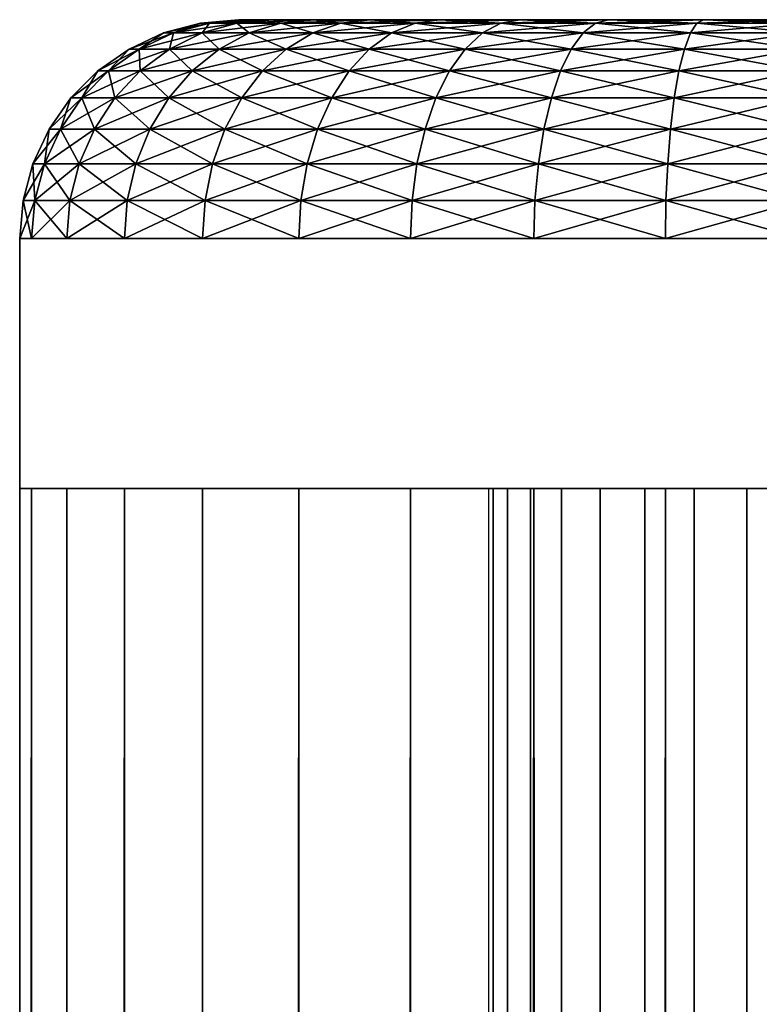
# Model space of a CAD drawing. Extents: x 0 to 400, y 0 to 1043.
# Drawn here: x 360 to 362, y 1040 to 1043 of the extents above; entities that cross this region are included whole.
import ezdxf

# ---------------------------------------------------------------- set-up
doc = ezdxf.new("R2010")
doc.units = 0
doc.header["$MEASUREMENT"] = 0

msp = doc.modelspace()

# ---------------------------------------------------------------- linework, layer by layer
for points in [[(360.700012, 1043, 42.5), (360.727386, 1043, 42.187431), (360.5784, 1042.989014, 42.5)], [(360.5784, 1042.989014, 42.5), (360.727386, 1043, 42.187431), (360.607605, 1042.989014, 42.166328)], [(360.5784, 1042.989014, 42.5), (360.5784, 1042.989014, 67.5), (360.700012, 1043, 67.5)], [(360.5784, 1042.989014, 42.5), (360.700012, 1043, 67.5), (360.700012, 1043, 42.5)], [(360.607605, 1042.989014, 67.833672), (360.700012, 1043, 67.5), (360.5784, 1042.989014, 67.5)], [(360.727386, 1043, 42.187431), (360.808594, 1043, 41.884361), (360.607605, 1042.989014, 42.166328)], [(360.607605, 1042.989014, 42.166328), (360.808594, 1043, 41.884361), (360.694305, 1042.989014, 41.842789)], [(360.694305, 1042.989014, 68.157211), (360.727386, 1043, 67.812569), (360.607605, 1042.989014, 67.833672)], [(360.727386, 1043, 67.812569), (360.700012, 1043, 67.5), (360.607605, 1042.989014, 67.833672)], [(360.808594, 1043, 41.884361), (360.941193, 1043, 41.599998), (360.694305, 1042.989014, 41.842789)], [(360.694305, 1042.989014, 41.842789), (360.941193, 1043, 41.599998), (360.835907, 1042.989014, 41.539219)], [(360.835907, 1042.989014, 68.460777), (360.808594, 1043, 68.115631), (360.694305, 1042.989014, 68.157211)], [(360.808594, 1043, 68.115631), (360.727386, 1043, 67.812569), (360.694305, 1042.989014, 68.157211)], [(360.727386, 1043, 42.187431), (360.700012, 1043, 42.5), (362.5, 1043, 40.700001)], [(362.5, 1043, 40.700001), (360.700012, 1043, 42.5), (362.5, 1043, 69.300003)], [(360.700012, 1043, 42.5), (360.700012, 1043, 67.5), (362.5, 1043, 69.300003)], [(362.5, 1043, 69.300003), (360.700012, 1043, 67.5), (360.727386, 1043, 67.812569)], [(362.5, 1043, 40.700001), (360.808594, 1043, 41.884361), (360.727386, 1043, 42.187431)], [(362.5, 1043, 69.300003), (360.727386, 1043, 67.812569), (360.808594, 1043, 68.115631)], [(360.941193, 1043, 68.400002), (360.808594, 1043, 68.115631), (360.835907, 1042.989014, 68.460777)], [(362.5, 1043, 40.700001), (360.941193, 1043, 41.599998), (360.808594, 1043, 41.884361)], [(360.808594, 1043, 68.115631), (360.941193, 1043, 68.400002), (362.5, 1043, 69.300003)], [(360.941193, 1043, 41.599998), (361.121094, 1043, 41.342979), (360.835907, 1042.989014, 41.539219)], [(360.835907, 1042.989014, 41.539219), (361.121094, 1043, 41.342979), (361.028015, 1042.989014, 41.264851)], [(361.028015, 1042.989014, 68.735153), (360.941193, 1043, 68.400002), (360.835907, 1042.989014, 68.460777)], [(361.121094, 1043, 68.657021), (360.941193, 1043, 68.400002), (361.028015, 1042.989014, 68.735153)], [(361.121094, 1043, 41.342979), (360.941193, 1043, 41.599998), (362.5, 1043, 40.700001)], [(362.5, 1043, 69.300003), (360.941193, 1043, 68.400002), (361.121094, 1043, 68.657021)], [(361.121094, 1043, 41.342979), (361.342987, 1043, 41.12112), (361.028015, 1042.989014, 41.264851)], [(361.028015, 1042.989014, 41.264851), (361.342987, 1043, 41.12112), (361.264893, 1042.989014, 41.028)], [(361.264893, 1042.989014, 68.972), (361.121094, 1043, 68.657021), (361.028015, 1042.989014, 68.735153)], [(361.342987, 1043, 68.878883), (361.121094, 1043, 68.657021), (361.264893, 1042.989014, 68.972)], [(362.5, 1043, 40.700001), (361.342987, 1043, 41.12112), (361.121094, 1043, 41.342979)], [(362.5, 1043, 69.300003), (361.121094, 1043, 68.657021), (361.342987, 1043, 68.878883)], [(361.342987, 1043, 41.12112), (361.600006, 1043, 40.941151), (361.264893, 1042.989014, 41.028)], [(361.264893, 1042.989014, 41.028), (361.600006, 1043, 40.941151), (361.539215, 1042.989014, 40.83588)], [(361.539215, 1042.989014, 69.164108), (361.342987, 1043, 68.878883), (361.264893, 1042.989014, 68.972)], [(361.600006, 1043, 69.058838), (361.342987, 1043, 68.878883), (361.539215, 1042.989014, 69.164108)], [(362.5, 1043, 40.700001), (361.600006, 1043, 40.941151), (361.342987, 1043, 41.12112)], [(361.342987, 1043, 68.878883), (361.600006, 1043, 69.058838), (362.5, 1043, 69.300003)], [(361.600006, 1043, 40.941151), (361.884399, 1043, 40.808552), (361.539215, 1042.989014, 40.83588)], [(361.539215, 1042.989014, 40.83588), (361.884399, 1043, 40.808552), (361.842804, 1042.989014, 40.694328)], [(361.842804, 1042.989014, 69.305672), (361.600006, 1043, 69.058838), (361.539215, 1042.989014, 69.164108)], [(361.884399, 1043, 69.191452), (361.600006, 1043, 69.058838), (361.842804, 1042.989014, 69.305672)], [(361.884399, 1043, 40.808552), (361.600006, 1043, 40.941151), (362.5, 1043, 40.700001)], [(362.5, 1043, 69.300003), (361.600006, 1043, 69.058838), (361.884399, 1043, 69.191452)], [(361.884399, 1043, 40.808552), (362.187408, 1043, 40.727348), (361.842804, 1042.989014, 40.694328)], [(361.842804, 1042.989014, 40.694328), (362.187408, 1043, 40.727348), (362.16629, 1042.989014, 40.607639)], [(362.16629, 1042.989014, 69.392357), (361.884399, 1043, 69.191452), (361.842804, 1042.989014, 69.305672)], [(362.187408, 1043, 69.272652), (361.884399, 1043, 69.191452), (362.16629, 1042.989014, 69.392357)], [(362.5, 1043, 40.700001), (362.187408, 1043, 40.727348), (361.884399, 1043, 40.808552)], [(362.5, 1043, 69.300003), (361.884399, 1043, 69.191452), (362.187408, 1043, 69.272652)], [(362.187408, 1043, 40.727348), (362.5, 1043, 40.700001), (362.16629, 1042.989014, 40.607639)], [(362.16629, 1042.989014, 40.607639), (362.5, 1043, 40.700001), (362.5, 1042.989014, 40.578449)], [(362.5, 1042.989014, 69.421547), (362.187408, 1043, 69.272652), (362.16629, 1042.989014, 69.392357)], [(362.5, 1043, 69.300003), (362.187408, 1043, 69.272652), (362.5, 1042.989014, 69.421547)], [(360.5784, 1042.989014, 42.5), (360.607605, 1042.989014, 42.166328), (360.460602, 1042.958008, 42.5)], [(360.460602, 1042.958008, 42.5), (360.607605, 1042.989014, 42.166328), (360.491608, 1042.958008, 42.145859)], [(360.460602, 1042.958008, 42.5), (360.460602, 1042.958008, 67.5), (360.5784, 1042.989014, 67.5)], [(360.460602, 1042.958008, 42.5), (360.5784, 1042.989014, 67.5), (360.5784, 1042.989014, 42.5)], [(360.491608, 1042.958008, 67.854141), (360.5784, 1042.989014, 67.5), (360.460602, 1042.958008, 67.5)], [(360.607605, 1042.989014, 42.166328), (360.694305, 1042.989014, 41.842789), (360.491608, 1042.958008, 42.145859)], [(360.491608, 1042.958008, 42.145859), (360.694305, 1042.989014, 41.842789), (360.583588, 1042.958008, 41.802479)], [(360.583588, 1042.958008, 68.197517), (360.607605, 1042.989014, 67.833672), (360.491608, 1042.958008, 67.854141)], [(360.607605, 1042.989014, 67.833672), (360.5784, 1042.989014, 67.5), (360.491608, 1042.958008, 67.854141)], [(360.694305, 1042.989014, 41.842789), (360.835907, 1042.989014, 41.539219), (360.583588, 1042.958008, 41.802479)], [(360.583588, 1042.958008, 41.802479), (360.835907, 1042.989014, 41.539219), (360.733795, 1042.958008, 41.480289)], [(360.733795, 1042.958008, 68.519707), (360.694305, 1042.989014, 68.157211), (360.583588, 1042.958008, 68.197517)], [(360.694305, 1042.989014, 68.157211), (360.607605, 1042.989014, 67.833672), (360.583588, 1042.958008, 68.197517)], [(360.835907, 1042.989014, 68.460777), (360.694305, 1042.989014, 68.157211), (360.733795, 1042.958008, 68.519707)], [(360.835907, 1042.989014, 41.539219), (361.028015, 1042.989014, 41.264851), (360.733795, 1042.958008, 41.480289)], [(360.733795, 1042.958008, 41.480289), (361.028015, 1042.989014, 41.264851), (360.937714, 1042.958008, 41.189091)], [(360.937714, 1042.958008, 68.810913), (360.835907, 1042.989014, 68.460777), (360.733795, 1042.958008, 68.519707)], [(361.028015, 1042.989014, 68.735153), (360.835907, 1042.989014, 68.460777), (360.937714, 1042.958008, 68.810913)], [(361.028015, 1042.989014, 41.264851), (361.264893, 1042.989014, 41.028), (360.937714, 1042.958008, 41.189091)], [(360.937714, 1042.958008, 41.189091), (361.264893, 1042.989014, 41.028), (361.189087, 1042.958008, 40.937721)], [(361.189087, 1042.958008, 69.062279), (361.028015, 1042.989014, 68.735153), (360.937714, 1042.958008, 68.810913)], [(361.264893, 1042.989014, 68.972), (361.028015, 1042.989014, 68.735153), (361.189087, 1042.958008, 69.062279)], [(361.264893, 1042.989014, 41.028), (361.539215, 1042.989014, 40.83588), (361.189087, 1042.958008, 40.937721)], [(361.189087, 1042.958008, 40.937721), (361.539215, 1042.989014, 40.83588), (361.480286, 1042.958008, 40.733822)], [(361.480286, 1042.958008, 69.266182), (361.264893, 1042.989014, 68.972), (361.189087, 1042.958008, 69.062279)], [(361.539215, 1042.989014, 69.164108), (361.264893, 1042.989014, 68.972), (361.480286, 1042.958008, 69.266182)], [(361.539215, 1042.989014, 40.83588), (361.842804, 1042.989014, 40.694328), (361.480286, 1042.958008, 40.733822)], [(361.480286, 1042.958008, 40.733822), (361.842804, 1042.989014, 40.694328), (361.80249, 1042.958008, 40.58358)], [(361.80249, 1042.958008, 69.41642), (361.539215, 1042.989014, 69.164108), (361.480286, 1042.958008, 69.266182)], [(361.842804, 1042.989014, 69.305672), (361.539215, 1042.989014, 69.164108), (361.80249, 1042.958008, 69.41642)], [(361.842804, 1042.989014, 40.694328), (362.16629, 1042.989014, 40.607639), (361.80249, 1042.958008, 40.58358)], [(361.80249, 1042.958008, 40.58358), (362.16629, 1042.989014, 40.607639), (362.145905, 1042.958008, 40.49157)], [(362.145905, 1042.958008, 69.50843), (361.842804, 1042.989014, 69.305672), (361.80249, 1042.958008, 69.41642)], [(362.16629, 1042.989014, 69.392357), (361.842804, 1042.989014, 69.305672), (362.145905, 1042.958008, 69.50843)], [(362.16629, 1042.989014, 40.607639), (362.5, 1042.989014, 40.578449), (362.145905, 1042.958008, 40.49157)], [(362.145905, 1042.958008, 40.49157), (362.5, 1042.989014, 40.578449), (362.5, 1042.958008, 40.46059)], [(362.5, 1042.958008, 69.539413), (362.16629, 1042.989014, 69.392357), (362.145905, 1042.958008, 69.50843)], [(362.5, 1042.989014, 69.421547), (362.16629, 1042.989014, 69.392357), (362.5, 1042.958008, 69.539413)], [(360.460602, 1042.958008, 42.5), (360.491608, 1042.958008, 42.145859), (360.350006, 1042.906006, 42.5)], [(360.350006, 1042.906006, 42.5), (360.491608, 1042.958008, 42.145859), (360.38269, 1042.906006, 42.126659)], [(360.350006, 1042.906006, 42.5), (360.350006, 1042.906006, 67.5), (360.460602, 1042.958008, 67.5)], [(360.350006, 1042.906006, 42.5), (360.460602, 1042.958008, 67.5), (360.460602, 1042.958008, 42.5)], [(360.38269, 1042.906006, 67.873337), (360.460602, 1042.958008, 67.5), (360.350006, 1042.906006, 67.5)], [(360.491608, 1042.958008, 42.145859), (360.583588, 1042.958008, 41.802479), (360.38269, 1042.906006, 42.126659)], [(360.38269, 1042.906006, 42.126659), (360.583588, 1042.958008, 41.802479), (360.479706, 1042.906006, 41.76466)], [(360.479706, 1042.906006, 68.235336), (360.491608, 1042.958008, 67.854141), (360.38269, 1042.906006, 67.873337)], [(360.491608, 1042.958008, 67.854141), (360.460602, 1042.958008, 67.5), (360.38269, 1042.906006, 67.873337)], [(360.583588, 1042.958008, 41.802479), (360.733795, 1042.958008, 41.480289), (360.479706, 1042.906006, 41.76466)], [(360.479706, 1042.906006, 41.76466), (360.733795, 1042.958008, 41.480289), (360.638092, 1042.906006, 41.424999)], [(360.638092, 1042.906006, 68.574997), (360.583588, 1042.958008, 68.197517), (360.479706, 1042.906006, 68.235336)], [(360.583588, 1042.958008, 68.197517), (360.491608, 1042.958008, 67.854141), (360.479706, 1042.906006, 68.235336)], [(360.733795, 1042.958008, 68.519707), (360.583588, 1042.958008, 68.197517), (360.638092, 1042.906006, 68.574997)], [(360.733795, 1042.958008, 41.480289), (360.937714, 1042.958008, 41.189091), (360.638092, 1042.906006, 41.424999)], [(360.638092, 1042.906006, 41.424999), (360.937714, 1042.958008, 41.189091), (360.852997, 1042.906006, 41.118011)], [(360.852997, 1042.906006, 68.881989), (360.733795, 1042.958008, 68.519707), (360.638092, 1042.906006, 68.574997)], [(360.937714, 1042.958008, 68.810913), (360.733795, 1042.958008, 68.519707), (360.852997, 1042.906006, 68.881989)], [(360.937714, 1042.958008, 41.189091), (361.189087, 1042.958008, 40.937721), (360.852997, 1042.906006, 41.118011)], [(360.852997, 1042.906006, 41.118011), (361.189087, 1042.958008, 40.937721), (361.118011, 1042.906006, 40.853001)], [(361.118011, 1042.906006, 69.146988), (360.937714, 1042.958008, 68.810913), (360.852997, 1042.906006, 68.881989)], [(361.189087, 1042.958008, 69.062279), (360.937714, 1042.958008, 68.810913), (361.118011, 1042.906006, 69.146988)], [(361.189087, 1042.958008, 40.937721), (361.480286, 1042.958008, 40.733822), (361.118011, 1042.906006, 40.853001)], [(361.118011, 1042.906006, 40.853001), (361.480286, 1042.958008, 40.733822), (361.424988, 1042.906006, 40.638039)], [(361.424988, 1042.906006, 69.361954), (361.189087, 1042.958008, 69.062279), (361.118011, 1042.906006, 69.146988)], [(361.480286, 1042.958008, 69.266182), (361.189087, 1042.958008, 69.062279), (361.424988, 1042.906006, 69.361954)], [(361.480286, 1042.958008, 40.733822), (361.80249, 1042.958008, 40.58358), (361.424988, 1042.906006, 40.638039)], [(361.424988, 1042.906006, 40.638039), (361.80249, 1042.958008, 40.58358), (361.764709, 1042.906006, 40.47966)], [(361.764709, 1042.906006, 69.52034), (361.480286, 1042.958008, 69.266182), (361.424988, 1042.906006, 69.361954)], [(361.80249, 1042.958008, 69.41642), (361.480286, 1042.958008, 69.266182), (361.764709, 1042.906006, 69.52034)], [(361.80249, 1042.958008, 40.58358), (362.145905, 1042.958008, 40.49157), (361.764709, 1042.906006, 40.47966)], [(361.764709, 1042.906006, 40.47966), (362.145905, 1042.958008, 40.49157), (362.126709, 1042.906006, 40.38266)], [(362.126709, 1042.906006, 69.61734), (361.80249, 1042.958008, 69.41642), (361.764709, 1042.906006, 69.52034)], [(362.145905, 1042.958008, 69.50843), (361.80249, 1042.958008, 69.41642), (362.126709, 1042.906006, 69.61734)], [(362.145905, 1042.958008, 40.49157), (362.5, 1042.958008, 40.46059), (362.126709, 1042.906006, 40.38266)], [(362.126709, 1042.906006, 40.38266), (362.5, 1042.958008, 40.46059), (362.5, 1042.906006, 40.349998)], [(362.5, 1042.906006, 69.650002), (362.145905, 1042.958008, 69.50843), (362.126709, 1042.906006, 69.61734)], [(362.5, 1042.958008, 69.539413), (362.145905, 1042.958008, 69.50843), (362.5, 1042.906006, 69.650002)], [(360.350006, 1042.906006, 42.5), (360.38269, 1042.906006, 42.126659), (360.250092, 1042.83606, 42.5)], [(360.250092, 1042.83606, 42.5), (360.38269, 1042.906006, 42.126659), (360.28421, 1042.83606, 42.109299)], [(360.250092, 1042.83606, 42.5), (360.250092, 1042.83606, 67.5), (360.350006, 1042.906006, 67.5)], [(360.250092, 1042.83606, 42.5), (360.350006, 1042.906006, 67.5), (360.350006, 1042.906006, 42.5)], [(360.28421, 1042.83606, 67.890701), (360.350006, 1042.906006, 67.5), (360.250092, 1042.83606, 67.5)], [(360.38269, 1042.906006, 42.126659), (360.479706, 1042.906006, 41.76466), (360.28421, 1042.83606, 42.109299)], [(360.28421, 1042.83606, 42.109299), (360.479706, 1042.906006, 41.76466), (360.385712, 1042.83606, 41.730469)], [(360.385712, 1042.83606, 68.269531), (360.38269, 1042.906006, 67.873337), (360.28421, 1042.83606, 67.890701)], [(360.38269, 1042.906006, 67.873337), (360.350006, 1042.906006, 67.5), (360.28421, 1042.83606, 67.890701)], [(360.479706, 1042.906006, 68.235336), (360.38269, 1042.906006, 67.873337), (360.385712, 1042.83606, 68.269531)], [(360.479706, 1042.906006, 41.76466), (360.638092, 1042.906006, 41.424999), (360.385712, 1042.83606, 41.730469)], [(360.385712, 1042.83606, 41.730469), (360.638092, 1042.906006, 41.424999), (360.551514, 1042.83606, 41.375019)], [(360.551514, 1042.83606, 68.624977), (360.479706, 1042.906006, 68.235336), (360.385712, 1042.83606, 68.269531)], [(360.638092, 1042.906006, 68.574997), (360.479706, 1042.906006, 68.235336), (360.551514, 1042.83606, 68.624977)], [(360.638092, 1042.906006, 41.424999), (360.852997, 1042.906006, 41.118011), (360.551514, 1042.83606, 41.375019)], [(360.551514, 1042.83606, 41.375019), (360.852997, 1042.906006, 41.118011), (360.776398, 1042.83606, 41.053761)], [(360.776398, 1042.83606, 68.946243), (360.638092, 1042.906006, 68.574997), (360.551514, 1042.83606, 68.624977)], [(360.852997, 1042.906006, 68.881989), (360.638092, 1042.906006, 68.574997), (360.776398, 1042.83606, 68.946243)], [(360.852997, 1042.906006, 41.118011), (361.118011, 1042.906006, 40.853001), (360.776398, 1042.83606, 41.053761)], [(360.776398, 1042.83606, 41.053761), (361.118011, 1042.906006, 40.853001), (361.053802, 1042.83606, 40.77644)], [(361.053802, 1042.83606, 69.223557), (360.852997, 1042.906006, 68.881989), (360.776398, 1042.83606, 68.946243)], [(361.118011, 1042.906006, 69.146988), (360.852997, 1042.906006, 68.881989), (361.053802, 1042.83606, 69.223557)], [(361.118011, 1042.906006, 40.853001), (361.424988, 1042.906006, 40.638039), (361.053802, 1042.83606, 40.77644)], [(361.053802, 1042.83606, 40.77644), (361.424988, 1042.906006, 40.638039), (361.375, 1042.83606, 40.551479)], [(361.375, 1042.83606, 69.448509), (361.118011, 1042.906006, 69.146988), (361.053802, 1042.83606, 69.223557)], [(361.424988, 1042.906006, 69.361954), (361.118011, 1042.906006, 69.146988), (361.375, 1042.83606, 69.448509)], [(361.424988, 1042.906006, 40.638039), (361.764709, 1042.906006, 40.47966), (361.375, 1042.83606, 40.551479)], [(361.375, 1042.83606, 40.551479), (361.764709, 1042.906006, 40.47966), (361.730499, 1042.83606, 40.385738)], [(361.730499, 1042.83606, 69.614258), (361.424988, 1042.906006, 69.361954), (361.375, 1042.83606, 69.448509)], [(361.764709, 1042.906006, 69.52034), (361.424988, 1042.906006, 69.361954), (361.730499, 1042.83606, 69.614258)], [(361.764709, 1042.906006, 40.47966), (362.126709, 1042.906006, 40.38266), (361.730499, 1042.83606, 40.385738)], [(361.730499, 1042.83606, 40.385738), (362.126709, 1042.906006, 40.38266), (362.109314, 1042.83606, 40.284229)], [(362.109314, 1042.83606, 69.715767), (361.764709, 1042.906006, 69.52034), (361.730499, 1042.83606, 69.614258)], [(362.126709, 1042.906006, 69.61734), (361.764709, 1042.906006, 69.52034), (362.109314, 1042.83606, 69.715767)], [(362.126709, 1042.906006, 40.38266), (362.5, 1042.906006, 40.349998), (362.109314, 1042.83606, 40.284229)], [(362.109314, 1042.83606, 40.284229), (362.5, 1042.906006, 40.349998), (362.5, 1042.83606, 40.25005)], [(362.5, 1042.83606, 69.749947), (362.126709, 1042.906006, 69.61734), (362.109314, 1042.83606, 69.715767)], [(362.5, 1042.906006, 69.650002), (362.126709, 1042.906006, 69.61734), (362.5, 1042.83606, 69.749947)], [(360.250092, 1042.83606, 42.5), (360.28421, 1042.83606, 42.109299), (360.163788, 1042.75, 42.5)], [(360.163788, 1042.75, 42.5), (360.28421, 1042.83606, 42.109299), (360.19931, 1042.75, 42.094318)], [(360.163788, 1042.75, 42.5), (360.163788, 1042.75, 67.5), (360.250092, 1042.83606, 67.5)], [(360.163788, 1042.75, 42.5), (360.250092, 1042.83606, 67.5), (360.250092, 1042.83606, 42.5)], [(360.19931, 1042.75, 67.905678), (360.250092, 1042.83606, 67.5), (360.163788, 1042.75, 67.5)], [(360.28421, 1042.83606, 42.109299), (360.385712, 1042.83606, 41.730469), (360.19931, 1042.75, 42.094318)], [(360.19931, 1042.75, 42.094318), (360.385712, 1042.83606, 41.730469), (360.304688, 1042.75, 41.700958)], [(360.304688, 1042.75, 68.299042), (360.28421, 1042.83606, 67.890701), (360.19931, 1042.75, 67.905678)], [(360.28421, 1042.83606, 67.890701), (360.250092, 1042.83606, 67.5), (360.19931, 1042.75, 67.905678)], [(360.385712, 1042.83606, 68.269531), (360.28421, 1042.83606, 67.890701), (360.304688, 1042.75, 68.299042)], [(360.385712, 1042.83606, 41.730469), (360.551514, 1042.83606, 41.375019), (360.304688, 1042.75, 41.700958)], [(360.304688, 1042.75, 41.700958), (360.551514, 1042.83606, 41.375019), (360.476807, 1042.75, 41.331879)], [(360.476807, 1042.75, 68.668121), (360.385712, 1042.83606, 68.269531), (360.304688, 1042.75, 68.299042)], [(360.551514, 1042.83606, 68.624977), (360.385712, 1042.83606, 68.269531), (360.476807, 1042.75, 68.668121)], [(360.551514, 1042.83606, 41.375019), (360.776398, 1042.83606, 41.053761), (360.476807, 1042.75, 41.331879)], [(360.476807, 1042.75, 41.331879), (360.776398, 1042.83606, 41.053761), (360.710388, 1042.75, 40.998299)], [(360.710388, 1042.75, 69.001701), (360.551514, 1042.83606, 68.624977), (360.476807, 1042.75, 68.668121)], [(360.776398, 1042.83606, 68.946243), (360.551514, 1042.83606, 68.624977), (360.710388, 1042.75, 69.001701)], [(360.776398, 1042.83606, 41.053761), (361.053802, 1042.83606, 40.77644), (360.710388, 1042.75, 40.998299)], [(360.710388, 1042.75, 40.998299), (361.053802, 1042.83606, 40.77644), (360.998291, 1042.75, 40.710339)], [(360.998291, 1042.75, 69.289658), (360.776398, 1042.83606, 68.946243), (360.710388, 1042.75, 69.001701)], [(361.053802, 1042.83606, 69.223557), (360.776398, 1042.83606, 68.946243), (360.998291, 1042.75, 69.289658)], [(361.053802, 1042.83606, 40.77644), (361.375, 1042.83606, 40.551479), (360.998291, 1042.75, 40.710339)], [(360.998291, 1042.75, 40.710339), (361.375, 1042.83606, 40.551479), (361.331909, 1042.75, 40.476761)], [(361.331909, 1042.75, 69.523239), (361.053802, 1042.83606, 69.223557), (360.998291, 1042.75, 69.289658)], [(361.375, 1042.83606, 69.448509), (361.053802, 1042.83606, 69.223557), (361.331909, 1042.75, 69.523239)], [(361.375, 1042.83606, 40.551479), (361.730499, 1042.83606, 40.385738), (361.331909, 1042.75, 40.476761)], [(361.331909, 1042.75, 40.476761), (361.730499, 1042.83606, 40.385738), (361.700989, 1042.75, 40.304661)], [(361.700989, 1042.75, 69.695343), (361.375, 1042.83606, 69.448509), (361.331909, 1042.75, 69.523239)], [(361.730499, 1042.83606, 69.614258), (361.375, 1042.83606, 69.448509), (361.700989, 1042.75, 69.695343)], [(361.730499, 1042.83606, 40.385738), (362.109314, 1042.83606, 40.284229), (361.700989, 1042.75, 40.304661)], [(361.700989, 1042.75, 40.304661), (362.109314, 1042.83606, 40.284229), (362.094299, 1042.75, 40.199261)], [(362.094299, 1042.75, 69.800743), (361.730499, 1042.83606, 69.614258), (361.700989, 1042.75, 69.695343)], [(362.109314, 1042.83606, 69.715767), (361.730499, 1042.83606, 69.614258), (362.094299, 1042.75, 69.800743)], [(362.109314, 1042.83606, 40.284229), (362.5, 1042.83606, 40.25005), (362.094299, 1042.75, 40.199261)], [(362.094299, 1042.75, 40.199261), (362.5, 1042.83606, 40.25005), (362.5, 1042.75, 40.163769)], [(362.5, 1042.75, 69.836227), (362.109314, 1042.83606, 69.715767), (362.094299, 1042.75, 69.800743)], [(362.5, 1042.83606, 69.749947), (362.109314, 1042.83606, 69.715767), (362.5, 1042.75, 69.836227)], [(360.163788, 1042.75, 42.5), (360.19931, 1042.75, 42.094318), (360.093811, 1042.650024, 42.5)], [(360.093811, 1042.650024, 42.5), (360.19931, 1042.75, 42.094318), (360.13031, 1042.650024, 42.082161)], [(360.093811, 1042.650024, 42.5), (360.093811, 1042.650024, 67.5), (360.163788, 1042.75, 67.5)], [(360.093811, 1042.650024, 42.5), (360.163788, 1042.75, 67.5), (360.163788, 1042.75, 42.5)], [(360.13031, 1042.650024, 67.917831), (360.163788, 1042.75, 67.5), (360.093811, 1042.650024, 67.5)], [(360.19931, 1042.75, 42.094318), (360.304688, 1042.75, 41.700958), (360.13031, 1042.650024, 42.082161)], [(360.13031, 1042.650024, 42.082161), (360.304688, 1042.75, 41.700958), (360.238892, 1042.650024, 41.677021)], [(360.238892, 1042.650024, 68.322983), (360.19931, 1042.75, 67.905678), (360.13031, 1042.650024, 67.917831)], [(360.19931, 1042.75, 67.905678), (360.163788, 1042.75, 67.5), (360.13031, 1042.650024, 67.917831)], [(360.304688, 1042.75, 68.299042), (360.19931, 1042.75, 67.905678), (360.238892, 1042.650024, 68.322983)], [(360.304688, 1042.75, 41.700958), (360.476807, 1042.75, 41.331879), (360.238892, 1042.650024, 41.677021)], [(360.238892, 1042.650024, 41.677021), (360.476807, 1042.75, 41.331879), (360.416199, 1042.650024, 41.29689)], [(360.416199, 1042.650024, 68.70311), (360.304688, 1042.75, 68.299042), (360.238892, 1042.650024, 68.322983)], [(360.476807, 1042.75, 68.668121), (360.304688, 1042.75, 68.299042), (360.416199, 1042.650024, 68.70311)], [(360.476807, 1042.75, 41.331879), (360.710388, 1042.75, 40.998299), (360.416199, 1042.650024, 41.29689)], [(360.416199, 1042.650024, 41.29689), (360.710388, 1042.75, 40.998299), (360.656708, 1042.650024, 40.953308)], [(360.656708, 1042.650024, 69.046692), (360.476807, 1042.75, 68.668121), (360.416199, 1042.650024, 68.70311)], [(360.710388, 1042.75, 69.001701), (360.476807, 1042.75, 68.668121), (360.656708, 1042.650024, 69.046692)], [(360.710388, 1042.75, 40.998299), (360.998291, 1042.75, 40.710339), (360.656708, 1042.650024, 40.953308)], [(360.656708, 1042.650024, 40.953308), (360.998291, 1042.75, 40.710339), (360.953308, 1042.650024, 40.656731)], [(360.953308, 1042.650024, 69.343269), (360.710388, 1042.75, 69.001701), (360.656708, 1042.650024, 69.046692)], [(360.998291, 1042.75, 69.289658), (360.710388, 1042.75, 69.001701), (360.953308, 1042.650024, 69.343269)], [(360.998291, 1042.75, 40.710339), (361.331909, 1042.75, 40.476761), (360.953308, 1042.650024, 40.656731)], [(360.953308, 1042.650024, 40.656731), (361.331909, 1042.75, 40.476761), (361.296906, 1042.650024, 40.416149)], [(361.296906, 1042.650024, 69.583839), (360.998291, 1042.75, 69.289658), (360.953308, 1042.650024, 69.343269)], [(361.331909, 1042.75, 69.523239), (360.998291, 1042.75, 69.289658), (361.296906, 1042.650024, 69.583839)], [(361.331909, 1042.75, 40.476761), (361.700989, 1042.75, 40.304661), (361.296906, 1042.650024, 40.416149)], [(361.296906, 1042.650024, 40.416149), (361.700989, 1042.75, 40.304661), (361.677002, 1042.650024, 40.238892)], [(361.677002, 1042.650024, 69.761101), (361.331909, 1042.75, 69.523239), (361.296906, 1042.650024, 69.583839)], [(361.700989, 1042.75, 69.695343), (361.331909, 1042.75, 69.523239), (361.677002, 1042.650024, 69.761101)], [(361.700989, 1042.75, 40.304661), (362.094299, 1042.75, 40.199261), (361.677002, 1042.650024, 40.238892)], [(361.677002, 1042.650024, 40.238892), (362.094299, 1042.75, 40.199261), (362.082214, 1042.650024, 40.130341)], [(362.082214, 1042.650024, 69.869659), (361.700989, 1042.75, 69.695343), (361.677002, 1042.650024, 69.761101)], [(362.094299, 1042.75, 69.800743), (361.700989, 1042.75, 69.695343), (362.082214, 1042.650024, 69.869659)], [(362.094299, 1042.75, 40.199261), (362.5, 1042.75, 40.163769), (362.082214, 1042.650024, 40.130341)], [(362.082214, 1042.650024, 40.130341), (362.5, 1042.75, 40.163769), (362.5, 1042.650024, 40.093781)], [(362.5, 1042.650024, 69.906219), (362.094299, 1042.75, 69.800743), (362.082214, 1042.650024, 69.869659)], [(362.5, 1042.75, 69.836227), (362.094299, 1042.75, 69.800743), (362.5, 1042.650024, 69.906219)], [(360.093811, 1042.650024, 42.5), (360.13031, 1042.650024, 42.082161), (360.042206, 1042.53894, 42.5)], [(360.042206, 1042.53894, 42.5), (360.13031, 1042.650024, 42.082161), (360.07959, 1042.53894, 42.073212)], [(360.042206, 1042.53894, 42.5), (360.042206, 1042.53894, 67.5), (360.093811, 1042.650024, 67.5)], [(360.042206, 1042.53894, 42.5), (360.093811, 1042.650024, 67.5), (360.093811, 1042.650024, 42.5)], [(360.07959, 1042.53894, 67.926788), (360.093811, 1042.650024, 67.5), (360.042206, 1042.53894, 67.5)], [(360.13031, 1042.650024, 42.082161), (360.238892, 1042.650024, 41.677021), (360.07959, 1042.53894, 42.073212)], [(360.07959, 1042.53894, 42.073212), (360.238892, 1042.650024, 41.677021), (360.190399, 1042.53894, 41.659389)], [(360.190399, 1042.53894, 68.340607), (360.13031, 1042.650024, 67.917831), (360.07959, 1042.53894, 67.926788)], [(360.13031, 1042.650024, 67.917831), (360.093811, 1042.650024, 67.5), (360.07959, 1042.53894, 67.926788)], [(360.238892, 1042.650024, 68.322983), (360.13031, 1042.650024, 67.917831), (360.190399, 1042.53894, 68.340607)], [(360.238892, 1042.650024, 41.677021), (360.416199, 1042.650024, 41.29689), (360.190399, 1042.53894, 41.659389)], [(360.190399, 1042.53894, 41.659389), (360.416199, 1042.650024, 41.29689), (360.37149, 1042.53894, 41.271111)], [(360.37149, 1042.53894, 68.728889), (360.238892, 1042.650024, 68.322983), (360.190399, 1042.53894, 68.340607)], [(360.416199, 1042.650024, 68.70311), (360.238892, 1042.650024, 68.322983), (360.37149, 1042.53894, 68.728889)], [(360.416199, 1042.650024, 41.29689), (360.656708, 1042.650024, 40.953308), (360.37149, 1042.53894, 41.271111)], [(360.37149, 1042.53894, 41.271111), (360.656708, 1042.650024, 40.953308), (360.617188, 1042.53894, 40.92017)], [(360.617188, 1042.53894, 69.079826), (360.416199, 1042.650024, 68.70311), (360.37149, 1042.53894, 68.728889)], [(360.656708, 1042.650024, 69.046692), (360.416199, 1042.650024, 68.70311), (360.617188, 1042.53894, 69.079826)], [(360.656708, 1042.650024, 40.953308), (360.953308, 1042.650024, 40.656731), (360.617188, 1042.53894, 40.92017)], [(360.617188, 1042.53894, 40.92017), (360.953308, 1042.650024, 40.656731), (360.920197, 1042.53894, 40.617229)], [(360.920197, 1042.53894, 69.382767), (360.656708, 1042.650024, 69.046692), (360.617188, 1042.53894, 69.079826)], [(360.953308, 1042.650024, 69.343269), (360.656708, 1042.650024, 69.046692), (360.920197, 1042.53894, 69.382767)], [(360.953308, 1042.650024, 40.656731), (361.296906, 1042.650024, 40.416149), (360.920197, 1042.53894, 40.617229)], [(360.920197, 1042.53894, 40.617229), (361.296906, 1042.650024, 40.416149), (361.271088, 1042.53894, 40.371498)], [(361.271088, 1042.53894, 69.628502), (360.953308, 1042.650024, 69.343269), (360.920197, 1042.53894, 69.382767)], [(361.296906, 1042.650024, 69.583839), (360.953308, 1042.650024, 69.343269), (361.271088, 1042.53894, 69.628502)], [(361.296906, 1042.650024, 40.416149), (361.677002, 1042.650024, 40.238892), (361.271088, 1042.53894, 40.371498)], [(361.271088, 1042.53894, 40.371498), (361.677002, 1042.650024, 40.238892), (361.659393, 1042.53894, 40.190441)], [(361.659393, 1042.53894, 69.809563), (361.296906, 1042.650024, 69.583839), (361.271088, 1042.53894, 69.628502)], [(361.677002, 1042.650024, 69.761101), (361.296906, 1042.650024, 69.583839), (361.659393, 1042.53894, 69.809563)], [(361.677002, 1042.650024, 40.238892), (362.082214, 1042.650024, 40.130341), (361.659393, 1042.53894, 40.190441)], [(361.659393, 1042.53894, 40.190441), (362.082214, 1042.650024, 40.130341), (362.073212, 1042.53894, 40.079552)], [(362.073212, 1042.53894, 69.920441), (361.677002, 1042.650024, 69.761101), (361.659393, 1042.53894, 69.809563)], [(362.082214, 1042.650024, 69.869659), (361.677002, 1042.650024, 69.761101), (362.073212, 1042.53894, 69.920441)], [(362.082214, 1042.650024, 40.130341), (362.5, 1042.650024, 40.093781), (362.073212, 1042.53894, 40.079552)], [(362.073212, 1042.53894, 40.079552), (362.5, 1042.650024, 40.093781), (362.5, 1042.53894, 40.04221)], [(362.5, 1042.53894, 69.957779), (362.082214, 1042.650024, 69.869659), (362.073212, 1042.53894, 69.920441)], [(362.5, 1042.650024, 69.906219), (362.082214, 1042.650024, 69.869659), (362.5, 1042.53894, 69.957779)], [(360.042206, 1042.53894, 42.5), (360.07959, 1042.53894, 42.073212), (360.01059, 1042.421997, 42.5)], [(360.01059, 1042.421997, 42.5), (360.07959, 1042.53894, 42.073212), (360.048492, 1042.421997, 42.06773)], [(360.01059, 1042.421997, 42.5), (360.01059, 1042.421997, 67.5), (360.042206, 1042.53894, 67.5)], [(360.01059, 1042.421997, 42.5), (360.042206, 1042.53894, 67.5), (360.042206, 1042.53894, 42.5)], [(360.048492, 1042.421997, 67.932266), (360.042206, 1042.53894, 67.5), (360.01059, 1042.421997, 67.5)], [(360.07959, 1042.53894, 67.926788), (360.042206, 1042.53894, 67.5), (360.048492, 1042.421997, 67.932266)], [(360.07959, 1042.53894, 42.073212), (360.190399, 1042.53894, 41.659389), (360.048492, 1042.421997, 42.06773)], [(360.048492, 1042.421997, 42.06773), (360.190399, 1042.53894, 41.659389), (360.160797, 1042.421997, 41.64859)], [(360.160797, 1042.421997, 68.35141), (360.07959, 1042.53894, 67.926788), (360.048492, 1042.421997, 67.932266)], [(360.190399, 1042.53894, 68.340607), (360.07959, 1042.53894, 67.926788), (360.160797, 1042.421997, 68.35141)], [(360.190399, 1042.53894, 41.659389), (360.37149, 1042.53894, 41.271111), (360.160797, 1042.421997, 41.64859)], [(360.160797, 1042.421997, 41.64859), (360.37149, 1042.53894, 41.271111), (360.344086, 1042.421997, 41.255322)], [(360.344086, 1042.421997, 68.744682), (360.190399, 1042.53894, 68.340607), (360.160797, 1042.421997, 68.35141)], [(360.37149, 1042.53894, 68.728889), (360.190399, 1042.53894, 68.340607), (360.344086, 1042.421997, 68.744682)], [(360.37149, 1042.53894, 41.271111), (360.617188, 1042.53894, 40.92017), (360.344086, 1042.421997, 41.255322)], [(360.344086, 1042.421997, 41.255322), (360.617188, 1042.53894, 40.92017), (360.592987, 1042.421997, 40.899872)], [(360.592987, 1042.421997, 69.100128), (360.37149, 1042.53894, 68.728889), (360.344086, 1042.421997, 68.744682)], [(360.617188, 1042.53894, 69.079826), (360.37149, 1042.53894, 68.728889), (360.592987, 1042.421997, 69.100128)], [(360.617188, 1042.53894, 40.92017), (360.920197, 1042.53894, 40.617229), (360.592987, 1042.421997, 40.899872)], [(360.592987, 1042.421997, 40.899872), (360.920197, 1042.53894, 40.617229), (360.899902, 1042.421997, 40.59304)], [(360.899902, 1042.421997, 69.40696), (360.617188, 1042.53894, 69.079826), (360.592987, 1042.421997, 69.100128)], [(360.920197, 1042.53894, 69.382767), (360.617188, 1042.53894, 69.079826), (360.899902, 1042.421997, 69.40696)], [(360.920197, 1042.53894, 40.617229), (361.271088, 1042.53894, 40.371498), (360.899902, 1042.421997, 40.59304)], [(360.899902, 1042.421997, 40.59304), (361.271088, 1042.53894, 40.371498), (361.25531, 1042.421997, 40.344151)], [(361.25531, 1042.421997, 69.655853), (360.920197, 1042.53894, 69.382767), (360.899902, 1042.421997, 69.40696)], [(361.271088, 1042.53894, 69.628502), (360.920197, 1042.53894, 69.382767), (361.25531, 1042.421997, 69.655853)], [(361.271088, 1042.53894, 40.371498), (361.659393, 1042.53894, 40.190441), (361.25531, 1042.421997, 40.344151)], [(361.25531, 1042.421997, 40.344151), (361.659393, 1042.53894, 40.190441), (361.64859, 1042.421997, 40.160759)], [(361.64859, 1042.421997, 69.839241), (361.271088, 1042.53894, 69.628502), (361.25531, 1042.421997, 69.655853)], [(361.659393, 1042.53894, 69.809563), (361.271088, 1042.53894, 69.628502), (361.64859, 1042.421997, 69.839241)], [(361.659393, 1042.53894, 40.190441), (362.073212, 1042.53894, 40.079552), (361.64859, 1042.421997, 40.160759)], [(361.64859, 1042.421997, 40.160759), (362.073212, 1042.53894, 40.079552), (362.067688, 1042.421997, 40.04845)], [(362.067688, 1042.421997, 69.951553), (361.659393, 1042.53894, 69.809563), (361.64859, 1042.421997, 69.839241)], [(362.073212, 1042.53894, 69.920441), (361.659393, 1042.53894, 69.809563), (362.067688, 1042.421997, 69.951553)], [(362.073212, 1042.53894, 40.079552), (362.5, 1042.53894, 40.04221), (362.067688, 1042.421997, 40.04845)], [(362.067688, 1042.421997, 40.04845), (362.5, 1042.53894, 40.04221), (362.5, 1042.421997, 40.010632)], [(362.5, 1042.421997, 69.989357), (362.073212, 1042.53894, 69.920441), (362.067688, 1042.421997, 69.951553)], [(362.5, 1042.53894, 69.957779), (362.073212, 1042.53894, 69.920441), (362.5, 1042.421997, 69.989357)], [(360.01059, 1042.421997, 42.5), (360.048492, 1042.421997, 42.06773), (360, 1042.300049, 42.5)], [(360, 1042.300049, 42.5), (360.048492, 1042.421997, 42.06773), (360.037994, 1042.300049, 42.06588)], [(360, 1042.300049, 42.5), (360, 1042.300049, 67.5), (360.01059, 1042.421997, 67.5)], [(360, 1042.300049, 42.5), (360.01059, 1042.421997, 67.5), (360.01059, 1042.421997, 42.5)], [(360.037994, 1042.300049, 67.93412), (360.01059, 1042.421997, 67.5), (360, 1042.300049, 67.5)], [(360.048492, 1042.421997, 67.932266), (360.01059, 1042.421997, 67.5), (360.037994, 1042.300049, 67.93412)], [(360.048492, 1042.421997, 42.06773), (360.160797, 1042.421997, 41.64859), (360.037994, 1042.300049, 42.06588)], [(360.037994, 1042.300049, 42.06588), (360.160797, 1042.421997, 41.64859), (360.150787, 1042.300049, 41.644951)], [(360.150787, 1042.300049, 68.355049), (360.048492, 1042.421997, 67.932266), (360.037994, 1042.300049, 67.93412)], [(360.160797, 1042.421997, 68.35141), (360.048492, 1042.421997, 67.932266), (360.150787, 1042.300049, 68.355049)], [(360.160797, 1042.421997, 41.64859), (360.344086, 1042.421997, 41.255322), (360.150787, 1042.300049, 41.644951)], [(360.150787, 1042.300049, 41.644951), (360.344086, 1042.421997, 41.255322), (360.3349, 1042.300049, 41.25)], [(360.3349, 1042.300049, 68.75), (360.160797, 1042.421997, 68.35141), (360.150787, 1042.300049, 68.355049)], [(360.344086, 1042.421997, 68.744682), (360.160797, 1042.421997, 68.35141), (360.3349, 1042.300049, 68.75)], [(360.344086, 1042.421997, 41.255322), (360.592987, 1042.421997, 40.899872), (360.3349, 1042.300049, 41.25)], [(360.3349, 1042.300049, 41.25), (360.592987, 1042.421997, 40.899872), (360.5849, 1042.300049, 40.893028)], [(360.5849, 1042.300049, 69.106972), (360.344086, 1042.421997, 68.744682), (360.3349, 1042.300049, 68.75)], [(360.592987, 1042.421997, 69.100128), (360.344086, 1042.421997, 68.744682), (360.5849, 1042.300049, 69.106972)], [(360.592987, 1042.421997, 40.899872), (360.899902, 1042.421997, 40.59304), (360.5849, 1042.300049, 40.893028)], [(360.5849, 1042.300049, 40.893028), (360.899902, 1042.421997, 40.59304), (360.893005, 1042.300049, 40.584888)], [(360.893005, 1042.300049, 69.415108), (360.592987, 1042.421997, 69.100128), (360.5849, 1042.300049, 69.106972)], [(360.899902, 1042.421997, 69.40696), (360.592987, 1042.421997, 69.100128), (360.893005, 1042.300049, 69.415108)], [(360.899902, 1042.421997, 40.59304), (361.25531, 1042.421997, 40.344151), (360.893005, 1042.300049, 40.584888)], [(360.893005, 1042.300049, 40.584888), (361.25531, 1042.421997, 40.344151), (361.25, 1042.300049, 40.334942)], [(361.25, 1042.300049, 69.665062), (360.899902, 1042.421997, 69.40696), (360.893005, 1042.300049, 69.415108)], [(361.25531, 1042.421997, 69.655853), (360.899902, 1042.421997, 69.40696), (361.25, 1042.300049, 69.665062)], [(361.25531, 1042.421997, 40.344151), (361.64859, 1042.421997, 40.160759), (361.25, 1042.300049, 40.334942)], [(361.25, 1042.300049, 40.334942), (361.64859, 1042.421997, 40.160759), (361.644989, 1042.300049, 40.150768)], [(361.644989, 1042.300049, 69.849228), (361.25531, 1042.421997, 69.655853), (361.25, 1042.300049, 69.665062)], [(361.64859, 1042.421997, 69.839241), (361.25531, 1042.421997, 69.655853), (361.644989, 1042.300049, 69.849228)], [(361.64859, 1042.421997, 40.160759), (362.067688, 1042.421997, 40.04845), (361.644989, 1042.300049, 40.150768)], [(361.644989, 1042.300049, 40.150768), (362.067688, 1042.421997, 40.04845), (362.065887, 1042.300049, 40.037979)], [(362.065887, 1042.300049, 69.962021), (361.64859, 1042.421997, 69.839241), (361.644989, 1042.300049, 69.849228)], [(362.067688, 1042.421997, 69.951553), (361.64859, 1042.421997, 69.839241), (362.065887, 1042.300049, 69.962021)], [(362.067688, 1042.421997, 40.04845), (362.5, 1042.421997, 40.010632), (362.065887, 1042.300049, 40.037979)], [(362.065887, 1042.300049, 40.037979), (362.5, 1042.421997, 40.010632), (362.5, 1042.300049, 40)], [(362.5, 1042.300049, 70), (362.067688, 1042.421997, 69.951553), (362.065887, 1042.300049, 69.962021)], [(362.5, 1042.421997, 69.989357), (362.067688, 1042.421997, 69.951553), (362.5, 1042.300049, 70)], [(360, 1042.300049, 42.5), (360, 1041.5, 42.5), (360, 1042.300049, 67.5)], [(360, 1042.300049, 67.5), (360, 1041.5, 42.5), (360, 1041.5, 67.5)], [(360.037994, 1041.5, 67.93412), (360, 1041.5, 67.5), (360, 980.5, 67.5)], [(360, 980.5, 67.5), (360, 926.5, 67.5), (360.037994, 1041.5, 67.93412)], [(360.037994, 1041.5, 67.93412), (360, 926.5, 67.5), (360, 845.5, 67.5)], [(360.037994, 1041.5, 67.93412), (360, 845.5, 67.5), (360, 764.5, 67.5)], [(360, 764.5, 67.5), (360, 710.5, 67.5), (360.037994, 1041.5, 67.93412)], [(360.037994, 1041.5, 67.93412), (360, 710.5, 67.5), (360, 629.5, 67.5)], [(360.037994, 1041.5, 67.93412), (360, 629.5, 67.5), (360, 548.5, 67.5)], [(360, 548.5, 67.5), (360.037994, 1.50001, 67.93412), (360.037994, 1041.5, 67.93412)], [(360, 1027.150024, 63.406219), (360, 1027.03894, 63.457779), (360, 1041.5, 65.5)], [(360, 1026.921997, 53.510632), (360, 1027.03894, 53.54221), (360, 1041.5, 42.5)], [(360, 1041.5, 42.5), (360, 1027.03894, 53.54221), (360, 1027.150024, 53.593781)], [(360, 1041.5, 42.5), (360, 1027.150024, 53.593781), (360, 1027.25, 53.663769)], [(360, 1027.03894, 63.457779), (360, 1026.921997, 63.489361), (360, 1041.5, 65.5)], [(360, 1041.5, 65.5), (360, 1026.921997, 63.489361), (360, 1026.800049, 63.5)], [(360, 1041.5, 65.5), (360, 1026.800049, 63.5), (360, 980.5, 65.5)], [(360, 1027.489014, 62.921551), (360, 1027.458008, 63.03941), (360, 1041.5, 65.5)], [(360, 1041.5, 65.5), (360, 1027.458008, 63.03941), (360, 1027.406006, 63.150002)], [(360, 980.5, 42.5), (360, 988.200012, 53.5), (360, 1041.5, 42.5)], [(360, 1041.5, 42.5), (360, 988.200012, 53.5), (360, 1026.800049, 53.5)], [(360, 1041.5, 42.5), (360, 1026.800049, 53.5), (360, 1026.921997, 53.510632)], [(360, 1027.406006, 63.150002), (360, 1027.33606, 63.24995), (360, 1041.5, 65.5)], [(360, 1041.5, 65.5), (360, 1027.33606, 63.24995), (360, 1027.25, 63.336231)], [(360, 1041.5, 65.5), (360, 1027.25, 63.336231), (360, 1027.150024, 63.406219)], [(360, 1027.25, 53.663769), (360, 1027.33606, 53.75005), (360, 1041.5, 42.5)], [(360, 1041.5, 42.5), (360, 1027.33606, 53.75005), (360, 1027.406006, 53.849998)], [(360, 1041.5, 42.5), (360, 1027.406006, 53.849998), (360, 1027.458008, 53.96059)], [(360, 1027.458008, 53.96059), (360, 1027.489014, 54.078449), (360, 1041.5, 42.5)], [(360, 1041.5, 42.5), (360, 1027.489014, 54.078449), (360, 1027.5, 54.200001)], [(360, 1041.5, 42.5), (360, 1027.5, 54.200001), (360, 1041.5, 65.5)], [(360, 1041.5, 65.5), (360, 1027.5, 54.200001), (360, 1027.5, 62.799999)], [(360, 1041.5, 65.5), (360, 1027.5, 62.799999), (360, 1027.489014, 62.921551)], [(360, 980.5, 65.5), (360, 980.5, 67.5), (360, 1041.5, 67.5)], [(360, 980.5, 65.5), (360, 1041.5, 67.5), (360, 1041.5, 65.5)], [(360.037994, 1.50001, 42.06588), (360, 494.5, 42.5), (360.037994, 1041.5, 42.06588)], [(360.037994, 1041.5, 42.06588), (360, 494.5, 42.5), (360, 548.5, 42.5)], [(360.037994, 1041.5, 42.06588), (360, 548.5, 42.5), (360, 629.5, 42.5)], [(360, 629.5, 42.5), (360, 710.5, 42.5), (360.037994, 1041.5, 42.06588)], [(360.037994, 1041.5, 42.06588), (360, 710.5, 42.5), (360, 764.5, 42.5)], [(360.037994, 1041.5, 42.06588), (360, 764.5, 42.5), (360, 845.5, 42.5)], [(360, 845.5, 42.5), (360, 926.5, 42.5), (360.037994, 1041.5, 42.06588)], [(360.037994, 1041.5, 42.06588), (360, 926.5, 42.5), (360, 980.5, 42.5)], [(360.037994, 1041.5, 42.06588), (360, 980.5, 42.5), (360, 1041.5, 42.5)], [(361.5, 1041.5, 67.5), (360, 1041.5, 67.5), (361.515198, 1041.5, 67.673653)], [(361.515198, 1041.5, 67.673653), (360, 1041.5, 67.5), (360.037994, 1041.5, 67.93412)], [(361.5, 1041.5, 42.5), (360.037994, 1041.5, 42.06588), (360, 1041.5, 42.5)], [(361.5, 1041.5, 42.5), (360, 1041.5, 42.5), (361.5, 1041.5, 67.5)], [(361.5, 1041.5, 67.5), (360, 1041.5, 42.5), (360, 1041.5, 65.5)], [(361.5, 1041.5, 67.5), (360, 1041.5, 65.5), (360, 1041.5, 67.5)], [(360.037994, 1041.5, 67.93412), (360.037994, 1.50001, 67.93412), (360.150787, 1.50001, 68.355049)], [(360.037994, 1041.5, 67.93412), (360.150787, 1.50001, 68.355049), (360.150787, 1041.5, 68.355049)], [(360.150787, 1041.5, 41.644951), (360.150787, 1.50001, 41.644951), (360.037994, 1.50001, 42.06588)], [(360.150787, 1041.5, 41.644951), (360.037994, 1.50001, 42.06588), (360.037994, 1041.5, 42.06588)], [(361.515198, 1041.5, 67.673653), (360.037994, 1041.5, 67.93412), (361.560303, 1041.5, 67.842018)], [(361.560303, 1041.5, 67.842018), (360.037994, 1041.5, 67.93412), (360.150787, 1041.5, 68.355049)], [(361.515198, 1041.5, 42.326351), (360.150787, 1041.5, 41.644951), (360.037994, 1041.5, 42.06588)], [(361.515198, 1041.5, 42.326351), (360.037994, 1041.5, 42.06588), (361.5, 1041.5, 42.5)], [(360.150787, 1041.5, 68.355049), (360.150787, 1.50001, 68.355049), (360.3349, 1.50001, 68.75)], [(360.150787, 1041.5, 68.355049), (360.3349, 1.50001, 68.75), (360.3349, 1041.5, 68.75)], [(360.3349, 1041.5, 41.25), (360.3349, 1.50001, 41.25), (360.150787, 1.50001, 41.644951)], [(360.3349, 1041.5, 41.25), (360.150787, 1.50001, 41.644951), (360.150787, 1041.5, 41.644951)], [(361.560303, 1041.5, 67.842018), (360.150787, 1041.5, 68.355049), (361.634003, 1041.5, 68)], [(361.634003, 1041.5, 68), (360.150787, 1041.5, 68.355049), (360.3349, 1041.5, 68.75)], [(361.560303, 1041.5, 42.157982), (360.3349, 1041.5, 41.25), (360.150787, 1041.5, 41.644951)], [(361.560303, 1041.5, 42.157982), (360.150787, 1041.5, 41.644951), (361.515198, 1041.5, 42.326351)], [(360.3349, 1041.5, 68.75), (360.3349, 1.50001, 68.75), (360.5849, 1.50001, 69.106972)], [(360.3349, 1041.5, 68.75), (360.5849, 1.50001, 69.106972), (360.5849, 1041.5, 69.106972)], [(360.5849, 1041.5, 40.893028), (360.5849, 1.50001, 40.893028), (360.3349, 1.50001, 41.25)], [(360.5849, 1041.5, 40.893028), (360.3349, 1.50001, 41.25), (360.3349, 1041.5, 41.25)], [(361.634003, 1041.5, 68), (360.3349, 1041.5, 68.75), (361.734009, 1041.5, 68.142792)], [(361.734009, 1041.5, 68.142792), (360.3349, 1041.5, 68.75), (360.5849, 1041.5, 69.106972)], [(361.634003, 1041.5, 42), (360.5849, 1041.5, 40.893028), (360.3349, 1041.5, 41.25)], [(361.634003, 1041.5, 42), (360.3349, 1041.5, 41.25), (361.560303, 1041.5, 42.157982)], [(360.5849, 1041.5, 69.106972), (360.5849, 1.50001, 69.106972), (360.893005, 1.50001, 69.415108)], [(360.5849, 1041.5, 69.106972), (360.893005, 1.50001, 69.415108), (360.893005, 1041.5, 69.415108)], [(360.893005, 1041.5, 40.584888), (360.893005, 1.50001, 40.584888), (360.5849, 1.50001, 40.893028)], [(360.893005, 1041.5, 40.584888), (360.5849, 1.50001, 40.893028), (360.5849, 1041.5, 40.893028)], [(361.734009, 1041.5, 68.142792), (360.5849, 1041.5, 69.106972), (361.857208, 1041.5, 68.266037)], [(361.857208, 1041.5, 68.266037), (360.5849, 1041.5, 69.106972), (360.893005, 1041.5, 69.415108)], [(361.734009, 1041.5, 41.857208), (360.893005, 1041.5, 40.584888), (360.5849, 1041.5, 40.893028)], [(361.734009, 1041.5, 41.857208), (360.5849, 1041.5, 40.893028), (361.634003, 1041.5, 42)], [(360.893005, 1041.5, 69.415108), (360.893005, 1.50001, 69.415108), (361.25, 1.50001, 69.665062)], [(360.893005, 1041.5, 69.415108), (361.25, 1.50001, 69.665062), (361.25, 1041.5, 69.665062)], [(361.25, 1041.5, 40.334942), (361.25, 1.50001, 40.334942), (360.893005, 1.50001, 40.584888)], [(361.25, 1041.5, 40.334942), (360.893005, 1.50001, 40.584888), (360.893005, 1041.5, 40.584888)], [(361.857208, 1041.5, 68.266037), (360.893005, 1041.5, 69.415108), (362, 1041.5, 68.36602)], [(362, 1041.5, 68.36602), (360.893005, 1041.5, 69.415108), (361.25, 1041.5, 69.665062)], [(361.857208, 1041.5, 41.733959), (361.25, 1041.5, 40.334942), (360.893005, 1041.5, 40.584888)], [(361.857208, 1041.5, 41.733959), (360.893005, 1041.5, 40.584888), (361.734009, 1041.5, 41.857208)], [(361.25, 1041.5, 69.665062), (361.25, 1.50001, 69.665062), (361.644989, 1.50001, 69.849228)], [(361.25, 1041.5, 69.665062), (361.644989, 1.50001, 69.849228), (361.644989, 1041.5, 69.849228)], [(361.644989, 1041.5, 40.150768), (361.644989, 1.50001, 40.150768), (361.25, 1.50001, 40.334942)], [(361.644989, 1041.5, 40.150768), (361.25, 1.50001, 40.334942), (361.25, 1041.5, 40.334942)], [(362, 1041.5, 68.36602), (361.25, 1041.5, 69.665062), (362.15799, 1041.5, 68.43969)], [(362.15799, 1041.5, 68.43969), (361.25, 1041.5, 69.665062), (361.644989, 1041.5, 69.849228)], [(362, 1041.5, 41.633968), (361.644989, 1041.5, 40.150768), (361.25, 1041.5, 40.334942)], [(362, 1041.5, 41.633968), (361.25, 1041.5, 40.334942), (361.857208, 1041.5, 41.733959)], [(361.5, 1041.5, 42.5), (361.5, 1.50001, 42.5), (361.515198, 1041.5, 42.326351)], [(361.515198, 1041.5, 42.326351), (361.5, 1.50001, 42.5), (361.515198, 1.50001, 42.326351)], [(361.515198, 1041.5, 42.326351), (361.515198, 1.50001, 42.326351), (361.560303, 1041.5, 42.157982)], [(361.560303, 1041.5, 42.157982), (361.515198, 1.50001, 42.326351), (361.560303, 1.50001, 42.157982)], [(361.560303, 1041.5, 42.157982), (361.560303, 1.50001, 42.157982), (361.634003, 1041.5, 42)], [(361.634003, 1041.5, 42), (361.560303, 1.50001, 42.157982), (361.634003, 1.50001, 42)], [(361.634003, 1041.5, 42), (361.634003, 1.50001, 42), (361.734009, 1041.5, 41.857208)], [(361.734009, 1041.5, 41.857208), (361.634003, 1.50001, 42), (361.734009, 1.50001, 41.857208)], [(361.644989, 1041.5, 69.849228), (361.644989, 1.50001, 69.849228), (362.065887, 1.50001, 69.962021)], [(361.644989, 1041.5, 69.849228), (362.065887, 1.50001, 69.962021), (362.065887, 1041.5, 69.962021)], [(362.065887, 1041.5, 40.037979), (362.065887, 1.50001, 40.037979), (361.644989, 1.50001, 40.150768)], [(362.065887, 1041.5, 40.037979), (361.644989, 1.50001, 40.150768), (361.644989, 1041.5, 40.150768)], [(362.15799, 1041.5, 68.43969), (361.644989, 1041.5, 69.849228), (362.326385, 1041.5, 68.48481)], [(362.326385, 1041.5, 68.48481), (361.644989, 1041.5, 69.849228), (362.065887, 1041.5, 69.962021)], [(362.15799, 1041.5, 41.56031), (362.065887, 1041.5, 40.037979), (361.644989, 1041.5, 40.150768)], [(362.15799, 1041.5, 41.56031), (361.644989, 1041.5, 40.150768), (362, 1041.5, 41.633968)], [(361.734009, 1041.5, 41.857208), (361.734009, 1.50001, 41.857208), (361.857208, 1041.5, 41.733959)], [(361.857208, 1041.5, 41.733959), (361.734009, 1.50001, 41.857208), (361.857208, 1.50001, 41.733959)], [(361.857208, 1041.5, 41.733959), (361.857208, 1.50001, 41.733959), (362, 1041.5, 41.633968)], [(362, 1041.5, 41.633968), (361.857208, 1.50001, 41.733959), (362, 1.50001, 41.633968)], [(362, 1041.5, 41.633968), (362, 1.50001, 41.633968), (362.15799, 1041.5, 41.56031)], [(362.15799, 1041.5, 41.56031), (362, 1.50001, 41.633968), (362.15799, 1.50001, 41.56031)], [(362.065887, 1041.5, 69.962021), (362.065887, 1.50001, 69.962021), (362.5, 1.50001, 70)], [(362.065887, 1041.5, 69.962021), (362.5, 1.50001, 70), (362.5, 1041.5, 70)], [(362.5, 1041.5, 40), (362.5, 1.50001, 40), (362.065887, 1.50001, 40.037979)], [(362.5, 1041.5, 40), (362.065887, 1.50001, 40.037979), (362.065887, 1041.5, 40.037979)], [(362.326385, 1041.5, 68.48481), (362.065887, 1041.5, 69.962021), (362.5, 1041.5, 68.5)], [(362.5, 1041.5, 68.5), (362.065887, 1041.5, 69.962021), (362.5, 1041.5, 70)], [(362.326385, 1041.5, 41.51519), (362.5, 1041.5, 40), (362.065887, 1041.5, 40.037979)], [(362.326385, 1041.5, 41.51519), (362.065887, 1041.5, 40.037979), (362.15799, 1041.5, 41.56031)], [(362.15799, 1041.5, 41.56031), (362.15799, 1.50001, 41.56031), (362.326385, 1041.5, 41.51519)], [(362.326385, 1041.5, 41.51519), (362.15799, 1.50001, 41.56031), (362.326385, 1.50001, 41.51519)], [(362.5, 1041.5, 41.5), (362.5, 1041.5, 40), (362.326385, 1041.5, 41.51519)], [(362.326385, 1041.5, 41.51519), (362.326385, 1.50001, 41.51519), (362.5, 1041.5, 41.5)], [(362.5, 1041.5, 41.5), (362.326385, 1.50001, 41.51519), (362.5, 1.50001, 41.5)]]:
    msp.add_3dface(points)

doc.saveas('drawing.dxf')
